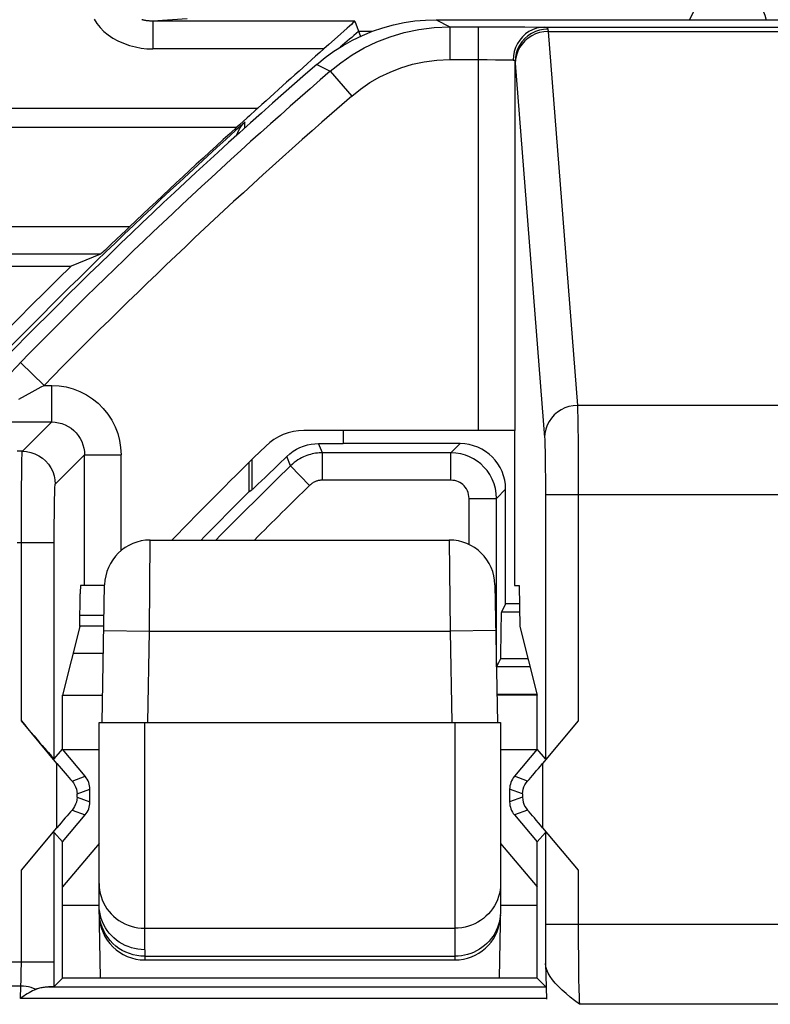
# Model space of a CAD drawing. Units: millimetres. Extents: x -176.5 to -131.7, y -13.4 to 39.3.
# Drawn here: x -163.1 to -159, y 29.3 to 34.7 of the extents above; entities that cross this region are included whole.
import ezdxf

# ---------------------------------------------------------------- set-up
doc = ezdxf.new("R2010")
doc.units = ezdxf.units.MM
doc.header["$LTSCALE"] = 16.335
for name, color, linetype in [('ASSI', 7, 'CONTINUOUS'), ('DRAFT', 7, 'CONTINUOUS'), ('RACCORDO', 7, 'CONTINUOUS'), ('SMUSSO', 7, 'CONTINUOUS')]:
    doc.layers.add(name, color=color, linetype=linetype)

msp = doc.modelspace()

# ---------------------------------------------------------------- linework, layer by layer
at = {"layer": 'ASSI', "color": 250, "linetype": 'CONTINUOUS'}
for p, q in [((-160.8301, 34.6614), (-160.7567, 34.6229)), ((-160.7567, 34.6229), (-160.7567, 34.4429)), ((-160.5987, 32.4114), (-160.5987, 34.6229)), ((-160.5987, 34.6229), (-160.5077, 34.6228)), ((-160.5077, 34.6228), (-160.4227, 34.6225)), ((-160.4227, 34.6225), (-160.3455, 34.622)), ((-160.3455, 34.622), (-160.2812, 34.6214)), ((-160.2378, 34.6206), (-158.5187, 34.6206)), ((-160.2185, 34.6075), (-160.2183, 34.6047)), ((-160.2183, 34.6047), (-160.2181, 34.6018)), ((-160.2177, 34.5968), (-160.0568, 32.5484)), ((-160.2177, 34.5968), (-158.5387, 34.5968)), ((-161.4853, 34.4169), (-161.4111, 34.379)), ((-160.7567, 34.4429), (-160.5508, 34.4428)), ((-160.5508, 34.4428), (-160.5061, 34.4425)), ((-160.5061, 34.4425), (-160.4654, 34.442)), ((-160.3987, 32.4114), (-160.3987, 34.4319)), ((-160.3983, 34.4276), (-160.398, 34.4252)), ((-160.398, 34.4252), (-160.3978, 34.4225)), ((-160.3978, 34.4225), (-160.2368, 32.3727)), ((-161.4111, 34.379), (-161.2933, 34.2429)), ((-163.1081, 32.7839), (-162.9796, 32.658)), ((-162.9796, 32.658), (-162.9377, 32.658)), ((-162.9377, 32.458), (-162.9377, 32.658)), ((-163.1173, 32.5832), (-163.0444, 32.623)), ((-158.6996, 32.5484), (-160.0568, 32.5484)), ((-160.0559, 32.5214), (-160.055, 32.4805)), ((-160.055, 32.4805), (-160.0543, 32.4274)), ((-163.1976, 32.458), (-162.9377, 32.458)), ((-163.0985, 32.2972), (-162.9377, 32.458)), ((-160.0543, 32.4274), (-160.0536, 32.3622)), ((-160.0536, 32.3622), (-160.0531, 32.2859)), ((-160.235, 32.3294), (-160.2342, 32.2953)), ((-163.0985, 32.2972), (-163.1277, 32.2972)), ((-162.9185, 32.1172), (-162.7577, 32.278)), ((-162.7577, 31.5614), (-162.7577, 32.278)), ((-162.7577, 32.278), (-162.5577, 32.278)), ((-162.5577, 31.7534), (-162.5577, 32.278)), ((-160.2342, 32.2953), (-160.2336, 32.2535)), ((-160.2336, 32.2535), (-160.233, 32.2047)), ((-160.0531, 32.2859), (-160.0527, 32.2001)), ((-160.233, 32.2047), (-160.2327, 32.1498)), ((-160.0527, 32.2001), (-160.0525, 32.1079)), ((-163.1028, 32.1065), (-163.1021, 32.1674)), ((-160.2327, 32.1498), (-160.2325, 32.0912)), ((-163.1033, 32.0376), (-163.1028, 32.1065)), ((-160.2325, 32.0912), (-160.2324, 30.6129)), ((-160.0525, 32.1079), (-160.0525, 30.8202)), ((-163.1037, 31.962), (-163.1033, 32.0376)), ((-160.2324, 32.0604), (-158.524, 32.0604)), ((-162.9233, 31.9511), (-162.9228, 31.9952)), ((-162.9228, 31.9952), (-162.9222, 32.0342)), ((-163.1039, 31.8812), (-163.1037, 31.962)), ((-162.9237, 31.9026), (-162.9233, 31.9511)), ((-163.104, 30.8202), (-163.1039, 31.8812)), ((-162.9239, 31.8512), (-162.9237, 31.9026)), ((-162.924, 30.6129), (-162.9239, 31.8512)), ((-163.1277, 31.7973), (-162.924, 31.7973)), ((-162.9087, 30.2354), (-162.9087, 30.5875)), ((-160.2477, 30.5875), (-160.2477, 30.2354)), ((-162.8263, 30.4908), (-162.7539, 30.5171)), ((-160.3301, 30.4908), (-160.4025, 30.5171)), ((-162.7987, 30.4208), (-162.7282, 30.4464)), ((-162.7987, 30.4021), (-162.7987, 30.4208)), ((-160.3577, 30.4208), (-160.4282, 30.4464)), ((-160.3577, 30.4208), (-160.3577, 30.4021)), ((-162.7987, 30.4021), (-162.7282, 30.3765)), ((-160.3577, 30.4021), (-160.4282, 30.3765)), ((-162.8263, 30.3321), (-162.7539, 30.3058)), ((-160.3301, 30.3321), (-160.4025, 30.3058)), ((-162.9242, 29.408), (-162.924, 30.21)), ((-160.2324, 30.21), (-160.2324, 29.6319)), ((-163.104, 29.4852), (-163.104, 30.0027)), ((-160.0525, 30.0027), (-160.0524, 29.6694)), ((-158.524, 29.7045), (-160.2324, 29.7045)), ((-160.0524, 29.6694), (-160.0522, 29.5996)), ((-160.2324, 29.6319), (-160.2318, 29.4913)), ((-160.0522, 29.5996), (-160.0517, 29.5317)), ((-160.0517, 29.5317), (-160.051, 29.4671)), ((-162.924, 29.4994), (-163.9209, 29.4994)), ((-163.1042, 29.4575), (-163.104, 29.4852)), ((-160.051, 29.4671), (-160.0501, 29.4072)), ((-162.9245, 29.3652), (-162.9242, 29.408)), ((-160.0501, 29.4072), (-160.049, 29.3533)), ((-163.1069, 29.3685), (-163.9209, 29.3685)), ((-163.1091, 29.2995), (-163.1069, 29.3685)), ((-162.9552, 29.3632), (-160.23, 29.3632)), ((-160.049, 29.3533), (-160.0478, 29.3067)), ((-160.2258, 29.2995), (-163.1091, 29.2995)), ((-148.21, 29.2682), (-160.0464, 29.2682))]:
    msp.add_line(p, q, dxfattribs=at)
at = {"layer": 'ASSI', "color": 7, "linetype": 'CONTINUOUS'}
for p, q in [((-160.8301, 34.6614), (-147.4264, 34.6614)), ((-160.7567, 34.6229), (-160.5987, 34.6229)), ((-160.3987, 32.4114), (-161.5555, 32.4114)), ((-160.4021, 32.4114), (-160.4021, 31.5614)), ((-162.6472, 31.5614), (-162.7794, 31.5614)), ((-160.4021, 31.5614), (-160.376, 31.5614)), ((-160.376, 31.5614), (-160.3721, 31.3374)), ((-162.7844, 31.3374), (-162.7812, 31.5175)), ((-162.7844, 31.3374), (-162.8782, 30.9614)), ((-160.3721, 31.3374), (-160.2782, 30.9614)), ((-162.8782, 30.6652), (-162.8782, 30.9614)), ((-160.2782, 30.6652), (-160.2782, 30.9614)), ((-162.9087, 30.5875), (-163.104, 30.8202)), ((-160.0525, 30.8202), (-160.2477, 30.5875)), ((-162.924, 30.6129), (-162.8782, 30.6652)), ((-162.7539, 30.5171), (-162.8782, 30.6652)), ((-160.2782, 30.6652), (-160.4025, 30.5171)), ((-160.2324, 30.6129), (-160.2782, 30.6652)), ((-162.7282, 30.3765), (-162.7282, 30.4464)), ((-160.4282, 30.4464), (-160.4282, 30.3765)), ((-162.8782, 30.1577), (-162.7539, 30.3058)), ((-160.4025, 30.3058), (-160.2782, 30.1577)), ((-163.104, 30.0027), (-162.9087, 30.2354)), ((-162.924, 30.21), (-162.8782, 30.1577)), ((-160.2324, 30.21), (-160.2782, 30.1577)), ((-160.2477, 30.2354), (-160.0525, 30.0027)), ((-162.8782, 29.9114), (-162.8782, 30.1577)), ((-160.2782, 29.9114), (-160.2782, 30.1577)), ((-162.8782, 29.4114), (-162.8782, 29.8114)), ((-160.2782, 29.4114), (-160.2782, 29.8114)), ((-160.2318, 29.4913), (-160.2257, 29.2966)), ((-162.9245, 29.3652), (-162.8782, 29.4114)), ((-160.2782, 29.4114), (-162.8782, 29.4114)), ((-160.2782, 29.4114), (-160.23, 29.3632))]:
    msp.add_line(p, q, dxfattribs=at)
for points in [[(-161.4853, 34.4169), (-161.4392, 34.4546), (-161.3912, 34.4892), (-161.3412, 34.521), (-161.2891, 34.5498), (-161.235, 34.5758), (-161.1797, 34.5983), (-161.1231, 34.6175), (-161.0653, 34.6333), (-161.0071, 34.6457), (-160.9485, 34.6544), (-160.8895, 34.6597), (-160.8301, 34.6614)], [(-163.1734, 32.717), (-163.1237, 32.768), (-163.1081, 32.7839)], [(-162.8263, 30.4908), (-162.8187, 30.4809), (-162.8122, 30.4703), (-162.8068, 30.459), (-162.8026, 30.447), (-162.7999, 30.4342), (-162.7987, 30.4208)], [(-160.3577, 30.4208), (-160.3565, 30.434), (-160.3538, 30.4468), (-160.3497, 30.459), (-160.3443, 30.4705), (-160.3377, 30.4811), (-160.3301, 30.4908)], [(-162.7987, 30.4021), (-162.7999, 30.3889), (-162.8026, 30.3761), (-162.8068, 30.3638), (-162.8122, 30.3524), (-162.8187, 30.3418), (-162.8263, 30.3321)], [(-160.3577, 30.4021), (-160.3565, 30.3886), (-160.3538, 30.3759), (-160.3497, 30.3638), (-160.3443, 30.3525), (-160.3377, 30.342), (-160.3301, 30.3321)], [(-160.0464, 29.2682), (-160.0722, 29.2882), (-160.0964, 29.3078), (-160.1192, 29.3272), (-160.1406, 29.3464), (-160.1604, 29.3653), (-160.1781, 29.3839), (-160.1933, 29.4023), (-160.2064, 29.4204), (-160.2168, 29.4384), (-160.2245, 29.4562), (-160.2295, 29.4738), (-160.2318, 29.4913)], [(-163.0237, 29.3501), (-163.0332, 29.3463), (-163.0428, 29.342), (-163.0524, 29.3373), (-163.062, 29.332), (-163.0714, 29.3262), (-163.0809, 29.3201), (-163.0903, 29.3136), (-163.0997, 29.3068), (-163.1091, 29.2995)], [(-162.9552, 29.3632), (-162.9613, 29.3629), (-162.9674, 29.3624), (-162.9735, 29.3617), (-162.9797, 29.3609), (-162.986, 29.36), (-162.9921, 29.3589), (-162.9981, 29.3578), (-163.0039, 29.3565), (-163.0095, 29.3552), (-163.0148, 29.3537), (-163.0198, 29.3521), (-163.0245, 29.3504)], [(-162.9245, 29.3652), (-162.9254, 29.3649), (-162.927, 29.3646), (-162.9293, 29.3644), (-162.9324, 29.3642), (-162.9361, 29.364), (-162.9403, 29.3638), (-162.9448, 29.3636), (-162.9498, 29.3634), (-162.9552, 29.3632)]]:
    msp.add_lwpolyline(points, dxfattribs=at)
at = {"layer": 'ASSI', "color": 250, "linetype": 'CONTINUOUS'}
for points in [[(-161.4111, 34.379), (-161.353, 34.4257), (-161.2907, 34.4683), (-161.2246, 34.5066), (-161.1552, 34.54), (-161.0825, 34.5683), (-161.006, 34.5913), (-160.9258, 34.6085), (-160.8425, 34.6192), (-160.7567, 34.6229)], [(-160.2378, 34.6206), (-160.26, 34.619), (-160.2819, 34.6143), (-160.3031, 34.6067), (-160.3231, 34.5963), (-160.3417, 34.5832), (-160.3585, 34.5677), (-160.3732, 34.55), (-160.3857, 34.5304), (-160.3956, 34.5093), (-160.4028, 34.4871), (-160.4072, 34.464), (-160.4087, 34.4406)], [(-160.2187, 34.61), (-160.2422, 34.6084), (-160.2653, 34.6038), (-160.2875, 34.5963), (-160.3086, 34.5859), (-160.3282, 34.573), (-160.3458, 34.5576), (-160.3614, 34.5401), (-160.3745, 34.5208), (-160.3849, 34.4999), (-160.3925, 34.4779), (-160.3971, 34.4551), (-160.3987, 34.4319)], [(-160.2177, 34.5968), (-160.2412, 34.5952), (-160.2642, 34.5907), (-160.2864, 34.5832), (-160.3075, 34.573), (-160.3271, 34.5603), (-160.3447, 34.5451), (-160.3603, 34.5278), (-160.3734, 34.5088), (-160.3838, 34.4882), (-160.3914, 34.4665), (-160.3961, 34.444), (-160.3977, 34.4211)], [(-160.2812, 34.6214), (-160.2499, 34.6209), (-160.2378, 34.6206)], [(-160.2378, 34.6206), (-160.2339, 34.6203), (-160.2305, 34.6198), (-160.2275, 34.6191), (-160.225, 34.6182), (-160.2229, 34.617), (-160.2212, 34.6156), (-160.22, 34.6139), (-160.2192, 34.6121), (-160.2187, 34.61)], [(-160.2187, 34.61), (-160.2186, 34.6087), (-160.2185, 34.6075)], [(-160.2181, 34.6018), (-160.2178, 34.5985), (-160.2177, 34.5968)], [(-161.2933, 34.2429), (-161.2453, 34.2817), (-161.1943, 34.3166), (-161.1404, 34.3476), (-161.0835, 34.3749), (-161.0237, 34.3984), (-160.9611, 34.417), (-160.8958, 34.4304), (-160.8277, 34.4391), (-160.7567, 34.4429)], [(-160.4654, 34.442), (-160.4418, 34.4416), (-160.4316, 34.4414), (-160.4226, 34.4411), (-160.415, 34.4409), (-160.4087, 34.4406)], [(-160.4087, 34.4406), (-160.4067, 34.4404), (-160.4049, 34.44), (-160.4033, 34.4394), (-160.402, 34.4386), (-160.4009, 34.4376), (-160.4, 34.4365), (-160.3994, 34.4351), (-160.3989, 34.4336), (-160.3987, 34.4319)], [(-160.3987, 34.4319), (-160.3986, 34.4309), (-160.3985, 34.4298), (-160.3984, 34.4287), (-160.3983, 34.4276)], [(-163.0444, 32.623), (-162.995, 32.6497), (-162.9796, 32.658)], [(-162.9377, 32.658), (-162.8974, 32.6558), (-162.8584, 32.6496), (-162.8206, 32.6395), (-162.7835, 32.6252), (-162.7477, 32.6069), (-162.7143, 32.5854), (-162.6835, 32.5604), (-162.6552, 32.5321), (-162.6303, 32.5013), (-162.6087, 32.4679), (-162.5905, 32.432), (-162.5762, 32.395), (-162.5661, 32.3572), (-162.5599, 32.3182), (-162.5577, 32.278)], [(-160.0568, 32.5484), (-160.0803, 32.5469), (-160.1033, 32.5423), (-160.1255, 32.5349), (-160.1466, 32.5247), (-160.1662, 32.5119), (-160.1839, 32.4967), (-160.1994, 32.4795), (-160.2125, 32.4604), (-160.2229, 32.4398), (-160.2305, 32.4181), (-160.2352, 32.3956), (-160.2368, 32.3727)], [(-160.0568, 32.5484), (-160.0563, 32.5368), (-160.0559, 32.5214)], [(-162.9377, 32.458), (-162.919, 32.457), (-162.9004, 32.4541), (-162.8822, 32.4493), (-162.8646, 32.4425), (-162.8477, 32.4339), (-162.8318, 32.4236), (-162.8172, 32.4118), (-162.8039, 32.3985), (-162.792, 32.3838), (-162.7818, 32.368), (-162.7732, 32.3511), (-162.7664, 32.3334), (-162.7616, 32.3153), (-162.7587, 32.2967), (-162.7577, 32.278)], [(-160.2368, 32.3727), (-160.2363, 32.365), (-160.2359, 32.3552), (-160.2354, 32.3434), (-160.235, 32.3294)], [(-163.1021, 32.1674), (-163.1014, 32.219), (-163.101, 32.241), (-163.1005, 32.2599), (-163.1, 32.2752), (-163.0995, 32.2867), (-163.099, 32.2941), (-163.0985, 32.2972)], [(-163.0985, 32.2972), (-163.075, 32.2957), (-163.0519, 32.2911), (-163.0296, 32.2835), (-163.0085, 32.2731), (-162.9889, 32.26), (-162.9712, 32.2445), (-162.9557, 32.2268), (-162.9426, 32.2072), (-162.9322, 32.1861), (-162.9247, 32.1638), (-162.9201, 32.1407), (-162.9185, 32.1172)], [(-162.9222, 32.0342), (-162.9214, 32.0672), (-162.921, 32.0811), (-162.9205, 32.0934), (-162.9201, 32.1032), (-162.9196, 32.1103), (-162.9191, 32.115), (-162.9185, 32.1172)], [(-163.1069, 29.3685), (-163.1065, 29.3744), (-163.1062, 29.3813), (-163.1058, 29.3892), (-163.1055, 29.3983), (-163.1052, 29.4084), (-163.1049, 29.4195), (-163.1046, 29.4315), (-163.1042, 29.4575)], [(-163.0237, 29.3501), (-163.0367, 29.3555), (-163.0502, 29.3601), (-163.0641, 29.3636), (-163.0782, 29.3663), (-163.0925, 29.3679), (-163.1069, 29.3685)], [(-160.0478, 29.3067), (-160.0471, 29.2864), (-160.0464, 29.2682)]]:
    msp.add_lwpolyline(points, dxfattribs=at)
at = {"layer": 'ASSI', "color": 7, "linetype": 'CONTINUOUS'}
for centre, radius, start, end in [((-142.8782, 12.9614), 28.4, 130.93316, 141.35435), ((-161.5555, 32.1114), 0.3, 90, 134.284), ((-142.8782, 12.9614), 27.05, 134.28399, 135.82453)]:
    msp.add_arc(centre, radius, start, end, dxfattribs=at)
at = {"layer": 'ASSI', "color": 250, "linetype": 'CONTINUOUS'}
for radius in [28.3228, 28.1428]:
    msp.add_arc((-142.8782, 12.9614), radius, 130.86998, 135.58279, dxfattribs=at)
at = {"layer": 'ASSI', "color": 7, "linetype": 'CONTINUOUS'}
for centre, major_axis, ratio, start_param, end_param in [((-162.7794, 31.4114), (0, 0.15), 0.017455, 0, 0.785398), ((-163.104, 30.8275), (-0.18, 0.2146), 0.016825, -4.692326, -3.138983), ((-162.9087, 30.5919), (-0.11, 0.1312), 0.016825, -4.692326, -3.845592), ((-160.2477, 30.5919), (0.11, 0.1312), 0.016825, -2.437593, -1.590859), ((-162.8383, 30.4464), (0.1034, 0.0376), 0.999612, -0.348941, 0.348941), ((-160.3182, 30.4464), (0.1034, -0.0376), 0.999612, 2.792652, 3.490534), ((-162.8383, 30.3765), (0.1034, -0.0376), 0.999612, -0.348941, 0.348941), ((-160.3182, 30.3765), (0.1034, 0.0376), 0.999612, 2.792652, 3.490534), ((-162.9087, 30.2309), (0.11, 0.1312), 0.016825, 0.704, 1.550734), ((-160.2477, 30.2309), (-0.11, 0.1312), 0.016825, -1.550734, -0.704)]:
    msp.add_ellipse(centre, major_axis=major_axis, ratio=ratio, start_param=start_param, end_param=end_param, dxfattribs=at)
at = {"layer": 'DRAFT', "color": 7, "linetype": 'CONTINUOUS'}
for p, q in [((-169.0782, 33.3114), (-162.8313, 33.3114)), ((-160.3742, 31.4614), (-160.4503, 31.4614)), ((-162.8782, 30.6652), (-162.8782, 30.9614)), ((-160.2782, 30.6652), (-160.2782, 30.9614)), ((-162.6782, 30.6614), (-162.8751, 30.6614)), ((-160.2814, 30.6614), (-160.4782, 30.6614)), ((-162.8782, 29.4114), (-162.8782, 30.1577)), ((-162.6782, 30.1498), (-162.8782, 29.9114)), ((-160.4782, 30.1498), (-160.2782, 29.9114)), ((-160.2782, 29.4114), (-160.2782, 30.1577)), ((-162.8782, 29.8114), (-162.6782, 29.8114)), ((-160.4782, 29.8114), (-160.2782, 29.8114)), ((-160.2782, 29.4114), (-162.8782, 29.4114))]:
    msp.add_line(p, q, dxfattribs=at)
msp.add_arc((-142.8782, 12.9614), 26.9358, 134.79087, 135.58792, dxfattribs=at)
at = {"layer": 'RACCORDO', "color": 250, "linetype": 'CONTINUOUS'}
for p, q in [((-159.3782, 34.7916), (-159.4433, 34.6614)), ((-162.1945, 34.6662), (-162.3842, 34.6538)), ((-162.3842, 34.6538), (-162.3842, 34.5013)), ((-161.277, 34.6538), (-162.3842, 34.6538)), ((-160.8301, 34.6614), (-160.7567, 34.6229)), ((-161.1831, 34.5969), (-161.2561, 34.5969)), ((-160.7567, 34.6229), (-160.7567, 34.4429)), ((-160.5987, 32.4114), (-160.5987, 34.6229)), ((-160.5987, 34.6229), (-160.5077, 34.6228)), ((-160.5077, 34.6228), (-160.4227, 34.6225)), ((-160.4227, 34.6225), (-160.3455, 34.622)), ((-160.3455, 34.622), (-160.2812, 34.6214)), ((-160.2378, 34.6206), (-158.5187, 34.6206)), ((-160.2185, 34.6075), (-160.2183, 34.6047)), ((-160.2183, 34.6047), (-160.2181, 34.6018)), ((-160.2177, 34.5968), (-160.0568, 32.5484)), ((-160.2177, 34.5968), (-158.5387, 34.5968)), ((-161.446, 34.5013), (-162.3842, 34.5013)), ((-161.4853, 34.4169), (-161.4111, 34.379)), ((-160.7567, 34.4429), (-160.5508, 34.4428)), ((-160.5508, 34.4428), (-160.5061, 34.4425)), ((-160.5061, 34.4425), (-160.4654, 34.442)), ((-160.3987, 32.4114), (-160.3987, 34.4319)), ((-160.3983, 34.4276), (-160.398, 34.4252)), ((-160.398, 34.4252), (-160.3978, 34.4225)), ((-160.3978, 34.4225), (-160.2368, 32.3727)), ((-161.4111, 34.379), (-161.2933, 34.2429)), ((-170.3627, 34.1761), (-161.8084, 34.1761)), ((-161.8786, 34.0692), (-161.8785, 34.1007)), ((-170.5127, 34.0719), (-161.9235, 34.0719)), ((-162.5107, 33.5269), (-169.2937, 33.5269)), ((-162.6703, 33.3769), (-169.1437, 33.3769)), ((-163.1081, 32.7839), (-162.9796, 32.658)), ((-162.9796, 32.658), (-162.9377, 32.658)), ((-162.9377, 32.458), (-162.9377, 32.658)), ((-163.1173, 32.5832), (-163.0444, 32.623)), ((-158.6996, 32.5484), (-160.0568, 32.5484)), ((-160.0559, 32.5214), (-160.055, 32.4805)), ((-160.055, 32.4805), (-160.0543, 32.4274)), ((-163.1976, 32.458), (-162.9377, 32.458)), ((-163.0985, 32.2972), (-162.9377, 32.458)), ((-160.0543, 32.4274), (-160.0536, 32.3622)), ((-161.3408, 32.4114), (-161.3408, 32.3394)), ((-160.0536, 32.3622), (-160.0531, 32.2859)), ((-161.4545, 32.2892), (-161.4749, 32.3395)), ((-160.7003, 32.3394), (-160.7505, 32.2892)), ((-160.235, 32.3294), (-160.2342, 32.2953)), ((-163.0985, 32.2972), (-163.1277, 32.2972)), ((-162.9185, 32.1172), (-162.7577, 32.278)), ((-162.7577, 31.5614), (-162.7577, 32.278)), ((-162.7577, 32.278), (-162.5577, 32.278)), ((-162.5577, 31.7534), (-162.5577, 32.278)), ((-161.8405, 32.2523), (-161.8405, 32.0866)), ((-161.6289, 32.2183), (-161.6495, 32.2695)), ((-161.4545, 32.1392), (-161.4545, 32.2892)), ((-160.7505, 32.1392), (-160.7505, 32.2892)), ((-160.2342, 32.2953), (-160.2336, 32.2535)), ((-160.2336, 32.2535), (-160.233, 32.2047)), ((-160.0531, 32.2859), (-160.0527, 32.2001)), ((-161.5242, 32.1108), (-161.6289, 32.2183)), ((-160.233, 32.2047), (-160.2327, 32.1498)), ((-160.0527, 32.2001), (-160.0525, 32.1079)), ((-163.1028, 32.1065), (-163.1021, 32.1674)), ((-160.2327, 32.1498), (-160.2325, 32.0912)), ((-163.1033, 32.0376), (-163.1028, 32.1065)), ((-160.7505, 32.1392), (-161.4545, 32.1392)), ((-160.2325, 32.0912), (-160.2324, 30.6129)), ((-160.0525, 32.1079), (-160.0525, 30.8202)), ((-163.1037, 31.962), (-163.1033, 32.0376)), ((-160.6505, 31.7866), (-160.6505, 32.0392)), ((-160.6505, 32.0392), (-160.5005, 32.0392)), ((-160.4503, 32.0894), (-160.5005, 32.0392)), ((-160.2324, 32.0604), (-158.524, 32.0604)), ((-162.9233, 31.9511), (-162.9228, 31.9952)), ((-162.9228, 31.9952), (-162.9222, 32.0342)), ((-163.1039, 31.8812), (-163.1037, 31.962)), ((-162.9237, 31.9026), (-162.9233, 31.9511)), ((-163.104, 30.8202), (-163.1039, 31.8812)), ((-162.9239, 31.8512), (-162.9237, 31.9026)), ((-162.924, 30.6129), (-162.9239, 31.8512)), ((-163.1277, 31.7973), (-162.924, 31.7973)), ((-162.402, 31.3114), (-162.3976, 31.8114)), ((-160.7588, 31.8114), (-160.7544, 31.3114)), ((-160.3734, 31.4155), (-160.4732, 31.4155)), ((-162.652, 31.3158), (-162.402, 31.3114)), ((-162.4107, 30.8114), (-162.402, 31.3114)), ((-162.402, 31.3114), (-160.7544, 31.3114)), ((-160.5045, 31.3158), (-160.7544, 31.3114)), ((-160.7544, 31.3114), (-160.7457, 30.8114)), ((-162.6542, 31.1892), (-162.8214, 31.1892)), ((-160.317, 31.1169), (-160.5005, 31.1169)), ((-160.2782, 30.9644), (-160.4993, 30.9659)), ((-162.4282, 29.5674), (-162.4282, 30.8114)), ((-160.7282, 30.8114), (-160.7282, 29.5114)), ((-162.9087, 30.2354), (-162.9087, 30.5875)), ((-160.2477, 30.5875), (-160.2477, 30.2354)), ((-162.8263, 30.4908), (-162.7539, 30.5171)), ((-160.3301, 30.4908), (-160.4025, 30.5171)), ((-162.7987, 30.4208), (-162.7282, 30.4464)), ((-162.7987, 30.4021), (-162.7987, 30.4208)), ((-160.3577, 30.4208), (-160.4282, 30.4464)), ((-160.3577, 30.4208), (-160.3577, 30.4021)), ((-162.7987, 30.4021), (-162.7282, 30.3765)), ((-160.3577, 30.4021), (-160.4282, 30.3765)), ((-162.8263, 30.3321), (-162.7539, 30.3058)), ((-160.3301, 30.3321), (-160.4025, 30.3058)), ((-162.9242, 29.408), (-162.924, 30.21)), ((-160.2324, 30.21), (-160.2324, 29.6319)), ((-163.104, 29.4852), (-163.104, 30.0027)), ((-160.0525, 30.0027), (-160.0524, 29.6694)), ((-162.4282, 29.6846), (-160.7282, 29.6846)), ((-158.524, 29.7045), (-160.2324, 29.7045)), ((-160.0524, 29.6694), (-160.0522, 29.5996)), ((-160.2324, 29.6319), (-160.2318, 29.4913)), ((-162.4282, 29.5674), (-162.4273, 29.5114)), ((-160.0522, 29.5996), (-160.0517, 29.5317)), ((-162.4276, 29.5312), (-160.7282, 29.5312)), ((-160.0517, 29.5317), (-160.051, 29.4671)), ((-162.924, 29.4994), (-163.9209, 29.4994)), ((-163.1042, 29.4575), (-163.104, 29.4852)), ((-160.051, 29.4671), (-160.0501, 29.4072)), ((-162.9245, 29.3652), (-162.9242, 29.408)), ((-160.0501, 29.4072), (-160.049, 29.3533)), ((-163.1069, 29.3685), (-163.9209, 29.3685)), ((-163.1091, 29.2995), (-163.1069, 29.3685)), ((-162.9552, 29.3632), (-160.23, 29.3632)), ((-160.049, 29.3533), (-160.0478, 29.3067)), ((-160.2258, 29.2995), (-163.1091, 29.2995)), ((-148.21, 29.2682), (-160.0464, 29.2682))]:
    msp.add_line(p, q, dxfattribs=at)
at = {"layer": 'RACCORDO', "color": 7, "linetype": 'CONTINUOUS'}
for p, q in [((-161.277, 34.6538), (-161.2463, 34.5703)), ((-160.8301, 34.6614), (-147.4264, 34.6614)), ((-161.3183, 34.6145), (-161.3718, 34.5669)), ((-160.7567, 34.6229), (-160.5987, 34.6229)), ((-161.8084, 34.1761), (-161.8186, 34.1669)), ((-162.6166, 33.4262), (-162.6279, 33.4156)), ((-162.6703, 33.3769), (-162.8313, 33.3114)), ((-160.3987, 32.4114), (-161.5555, 32.4114)), ((-160.4021, 32.4114), (-160.4021, 31.5614)), ((-160.7003, 32.3394), (-161.3408, 32.3394)), ((-160.7505, 32.2892), (-161.4545, 32.2892)), ((-161.855, 32.0773), (-161.855, 32.2379)), ((-161.7687, 32.1546), (-161.8076, 32.1172)), ((-161.8076, 32.1172), (-161.8171, 32.1081)), ((-161.855, 32.0773), (-161.8405, 32.0866)), ((-160.5005, 31.1169), (-160.5005, 32.0392)), ((-160.4503, 31.4614), (-160.4503, 32.0894)), ((-162.3976, 31.8114), (-160.7588, 31.8114)), ((-162.6472, 31.5614), (-162.7794, 31.5614)), ((-162.6608, 30.8114), (-162.6476, 31.5658)), ((-160.5088, 31.5658), (-160.4957, 30.8114)), ((-162.7844, 31.3374), (-162.7812, 31.5175)), ((-160.4503, 31.4614), (-160.4732, 31.4155)), ((-162.6505, 31.3972), (-162.7833, 31.3972)), ((-162.652, 31.3392), (-162.7844, 31.3392)), ((-160.4782, 31.1614), (-160.5005, 31.1169)), ((-160.3281, 31.1614), (-160.4782, 31.1614)), ((-162.8803, 30.9614), (-162.6581, 30.9617)), ((-160.499, 30.9639), (-160.2782, 30.9641)), ((-162.9087, 30.5875), (-163.104, 30.8202)), ((-162.6782, 29.8114), (-162.6782, 30.8114)), ((-162.6782, 30.8114), (-162.4374, 30.8114)), ((-162.4374, 30.8114), (-160.4782, 30.8114)), ((-160.4782, 30.8114), (-160.4782, 29.8114)), ((-160.0525, 30.8202), (-160.2477, 30.5875)), ((-162.924, 30.6129), (-162.8782, 30.6652)), ((-162.7539, 30.5171), (-162.8782, 30.6652)), ((-160.2782, 30.6652), (-160.4025, 30.5171)), ((-160.2324, 30.6129), (-160.2782, 30.6652)), ((-162.7282, 30.3765), (-162.7282, 30.4464)), ((-160.4282, 30.4464), (-160.4282, 30.3765)), ((-162.8782, 30.1577), (-162.7539, 30.3058)), ((-160.4025, 30.3058), (-160.2782, 30.1577)), ((-163.104, 30.0027), (-162.9087, 30.2354)), ((-162.924, 30.21), (-162.8782, 30.1577)), ((-160.2324, 30.21), (-160.2782, 30.1577)), ((-160.2477, 30.2354), (-160.0525, 30.0027)), ((-162.6712, 29.4114), (-162.6782, 29.8114)), ((-160.4782, 29.8114), (-160.4852, 29.4114)), ((-162.4273, 29.5114), (-160.7282, 29.5114)), ((-160.2318, 29.4913), (-160.2257, 29.2966)), ((-162.9245, 29.3652), (-162.8782, 29.4114)), ((-160.2782, 29.4114), (-160.23, 29.3632))]:
    msp.add_line(p, q, dxfattribs=at)
for points in [[(-159.0216, 34.657), (-159.0284, 34.685), (-159.0385, 34.7121), (-159.0516, 34.7378), (-159.0677, 34.7618), (-159.0864, 34.7839), (-159.1075, 34.8037), (-159.1308, 34.8208), (-159.1559, 34.8352), (-159.1825, 34.8466), (-159.2102, 34.8548), (-159.2386, 34.8598), (-159.2673, 34.8614)], [(-161.4853, 34.4169), (-161.4392, 34.4546), (-161.3912, 34.4892), (-161.3412, 34.521), (-161.2891, 34.5498), (-161.235, 34.5758), (-161.1797, 34.5983), (-161.1231, 34.6175), (-161.0653, 34.6333), (-161.0071, 34.6457), (-160.9485, 34.6544), (-160.8895, 34.6597), (-160.8301, 34.6614)], [(-161.277, 34.6538), (-161.2779, 34.6523), (-161.2811, 34.6489), (-161.2868, 34.6434), (-161.2949, 34.6359), (-161.3053, 34.6263), (-161.3183, 34.6145)], [(-161.3718, 34.5669), (-161.419, 34.525), (-161.446, 34.5013)], [(-161.8186, 34.1669), (-161.8532, 34.1354), (-161.8661, 34.1238)], [(-161.8661, 34.1238), (-161.9082, 34.0855), (-161.9235, 34.0719)], [(-161.9226, 34.0296), (-161.9224, 34.0304), (-161.9179, 34.0436), (-161.9122, 34.0565), (-161.9054, 34.0687), (-161.8975, 34.0801), (-161.8885, 34.0907), (-161.8785, 34.1007)], [(-162.5107, 33.5269), (-162.5284, 33.5103), (-162.5612, 33.4788)], [(-162.5612, 33.4788), (-162.5764, 33.4643), (-162.6166, 33.4262)], [(-162.6279, 33.4156), (-162.6472, 33.3975), (-162.655, 33.3903), (-162.6613, 33.3846), (-162.6659, 33.3805), (-162.6689, 33.378), (-162.6703, 33.3769)], [(-163.1734, 32.717), (-163.1237, 32.768), (-163.1081, 32.7839)], [(-161.6495, 32.2695), (-161.6327, 32.2842), (-161.6151, 32.2972), (-161.5967, 32.3084), (-161.5773, 32.318), (-161.5572, 32.3259), (-161.5367, 32.332), (-161.5163, 32.3363), (-161.4956, 32.3388), (-161.4749, 32.3395)], [(-161.6495, 32.2695), (-161.6947, 32.2258), (-161.7687, 32.1546)], [(-161.8171, 32.1081), (-161.8358, 32.0906), (-161.8388, 32.0878), (-161.8405, 32.0866)], [(-162.8263, 30.4908), (-162.8187, 30.4809), (-162.8122, 30.4703), (-162.8068, 30.459), (-162.8026, 30.447), (-162.7999, 30.4342), (-162.7987, 30.4208)], [(-160.3577, 30.4208), (-160.3565, 30.434), (-160.3538, 30.4468), (-160.3497, 30.459), (-160.3443, 30.4705), (-160.3377, 30.4811), (-160.3301, 30.4908)], [(-162.7987, 30.4021), (-162.7999, 30.3889), (-162.8026, 30.3761), (-162.8068, 30.3638), (-162.8122, 30.3524), (-162.8187, 30.3418), (-162.8263, 30.3321)], [(-160.3577, 30.4021), (-160.3565, 30.3886), (-160.3538, 30.3759), (-160.3497, 30.3638), (-160.3443, 30.3525), (-160.3377, 30.342), (-160.3301, 30.3321)], [(-162.4282, 29.5674), (-162.4467, 29.5681), (-162.4651, 29.5701), (-162.4832, 29.5734), (-162.5011, 29.5781), (-162.5186, 29.584), (-162.5356, 29.5912), (-162.552, 29.5997), (-162.5677, 29.6093), (-162.5826, 29.62), (-162.5968, 29.6317), (-162.6099, 29.6445), (-162.6221, 29.6582), (-162.6333, 29.6727), (-162.6433, 29.688), (-162.6521, 29.704), (-162.6597, 29.7206), (-162.6661, 29.7377), (-162.6711, 29.7552), (-162.6748, 29.7731), (-162.6772, 29.7911), (-162.6782, 29.8093)], [(-160.0464, 29.2682), (-160.0722, 29.2882), (-160.0964, 29.3078), (-160.1192, 29.3272), (-160.1406, 29.3464), (-160.1604, 29.3653), (-160.1781, 29.3839), (-160.1933, 29.4023), (-160.2064, 29.4204), (-160.2168, 29.4384), (-160.2245, 29.4562), (-160.2295, 29.4738), (-160.2318, 29.4913)], [(-163.0237, 29.3501), (-163.0332, 29.3463), (-163.0428, 29.342), (-163.0524, 29.3373), (-163.062, 29.332), (-163.0714, 29.3262), (-163.0809, 29.3201), (-163.0903, 29.3136), (-163.0997, 29.3068), (-163.1091, 29.2995)], [(-162.9552, 29.3632), (-162.9613, 29.3629), (-162.9674, 29.3624), (-162.9735, 29.3617), (-162.9797, 29.3609), (-162.986, 29.36), (-162.9921, 29.3589), (-162.9981, 29.3578), (-163.0039, 29.3565), (-163.0095, 29.3552), (-163.0148, 29.3537), (-163.0198, 29.3521), (-163.0245, 29.3504)], [(-162.9245, 29.3652), (-162.9254, 29.3649), (-162.927, 29.3646), (-162.9293, 29.3644), (-162.9324, 29.3642), (-162.9361, 29.364), (-162.9403, 29.3638), (-162.9448, 29.3636), (-162.9498, 29.3634), (-162.9552, 29.3632)]]:
    msp.add_lwpolyline(points, dxfattribs=at)
at = {"layer": 'RACCORDO', "color": 250, "linetype": 'CONTINUOUS'}
for points in [[(-162.7058, 34.6638), (-162.691, 34.6402), (-162.673, 34.6179), (-162.6524, 34.5973), (-162.629, 34.5782), (-162.6028, 34.5608), (-162.5746, 34.5454), (-162.544, 34.5321), (-162.5114, 34.5208), (-162.4789, 34.512), (-162.4472, 34.5059), (-162.4156, 34.5023), (-162.3842, 34.5013)], [(-162.3842, 34.6538), (-162.3873, 34.6538), (-162.3904, 34.6539), (-162.3936, 34.6539), (-162.3967, 34.654), (-162.3997, 34.6542), (-162.4028, 34.6544), (-162.4059, 34.6546), (-162.409, 34.6549), (-162.4121, 34.6552), (-162.4152, 34.6556), (-162.4183, 34.656), (-162.4213, 34.6565), (-162.4244, 34.6571), (-162.4273, 34.6577), (-162.4303, 34.6583), (-162.4332, 34.659), (-162.436, 34.6598), (-162.4388, 34.6606), (-162.4416, 34.6615), (-162.4442, 34.6624)], [(-161.4111, 34.379), (-161.353, 34.4257), (-161.2907, 34.4683), (-161.2246, 34.5066), (-161.1552, 34.54), (-161.0825, 34.5683), (-161.006, 34.5913), (-160.9258, 34.6085), (-160.8425, 34.6192), (-160.7567, 34.6229)], [(-160.2378, 34.6206), (-160.26, 34.619), (-160.2819, 34.6143), (-160.3031, 34.6067), (-160.3231, 34.5963), (-160.3417, 34.5832), (-160.3585, 34.5677), (-160.3732, 34.55), (-160.3857, 34.5304), (-160.3956, 34.5093), (-160.4028, 34.4871), (-160.4072, 34.464), (-160.4087, 34.4406)], [(-160.2187, 34.61), (-160.2422, 34.6084), (-160.2653, 34.6038), (-160.2875, 34.5963), (-160.3086, 34.5859), (-160.3282, 34.573), (-160.3458, 34.5576), (-160.3614, 34.5401), (-160.3745, 34.5208), (-160.3849, 34.4999), (-160.3925, 34.4779), (-160.3971, 34.4551), (-160.3987, 34.4319)], [(-160.2177, 34.5968), (-160.2412, 34.5952), (-160.2642, 34.5907), (-160.2864, 34.5832), (-160.3075, 34.573), (-160.3271, 34.5603), (-160.3447, 34.5451), (-160.3603, 34.5278), (-160.3734, 34.5088), (-160.3838, 34.4882), (-160.3914, 34.4665), (-160.3961, 34.444), (-160.3977, 34.4211)], [(-160.2812, 34.6214), (-160.2499, 34.6209), (-160.2378, 34.6206)], [(-160.2378, 34.6206), (-160.2339, 34.6203), (-160.2305, 34.6198), (-160.2275, 34.6191), (-160.225, 34.6182), (-160.2229, 34.617), (-160.2212, 34.6156), (-160.22, 34.6139), (-160.2192, 34.6121), (-160.2187, 34.61)], [(-160.2187, 34.61), (-160.2186, 34.6087), (-160.2185, 34.6075)], [(-160.2181, 34.6018), (-160.2178, 34.5985), (-160.2177, 34.5968)], [(-161.2933, 34.2429), (-161.2453, 34.2817), (-161.1943, 34.3166), (-161.1404, 34.3476), (-161.0835, 34.3749), (-161.0237, 34.3984), (-160.9611, 34.417), (-160.8958, 34.4304), (-160.8277, 34.4391), (-160.7567, 34.4429)], [(-160.4654, 34.442), (-160.4418, 34.4416), (-160.4316, 34.4414), (-160.4226, 34.4411), (-160.415, 34.4409), (-160.4087, 34.4406)], [(-160.4087, 34.4406), (-160.4067, 34.4404), (-160.4049, 34.44), (-160.4033, 34.4394), (-160.402, 34.4386), (-160.4009, 34.4376), (-160.4, 34.4365), (-160.3994, 34.4351), (-160.3989, 34.4336), (-160.3987, 34.4319)], [(-160.3987, 34.4319), (-160.3986, 34.4309), (-160.3985, 34.4298), (-160.3984, 34.4287), (-160.3983, 34.4276)], [(-163.0444, 32.623), (-162.995, 32.6497), (-162.9796, 32.658)], [(-162.9377, 32.658), (-162.8974, 32.6558), (-162.8584, 32.6496), (-162.8206, 32.6395), (-162.7835, 32.6252), (-162.7477, 32.6069), (-162.7143, 32.5854), (-162.6835, 32.5604), (-162.6552, 32.5321), (-162.6303, 32.5013), (-162.6087, 32.4679), (-162.5905, 32.432), (-162.5762, 32.395), (-162.5661, 32.3572), (-162.5599, 32.3182), (-162.5577, 32.278)], [(-160.0568, 32.5484), (-160.0803, 32.5469), (-160.1033, 32.5423), (-160.1255, 32.5349), (-160.1466, 32.5247), (-160.1662, 32.5119), (-160.1839, 32.4967), (-160.1994, 32.4795), (-160.2125, 32.4604), (-160.2229, 32.4398), (-160.2305, 32.4181), (-160.2352, 32.3956), (-160.2368, 32.3727)], [(-160.0568, 32.5484), (-160.0563, 32.5368), (-160.0559, 32.5214)], [(-162.9377, 32.458), (-162.919, 32.457), (-162.9004, 32.4541), (-162.8822, 32.4493), (-162.8646, 32.4425), (-162.8477, 32.4339), (-162.8318, 32.4236), (-162.8172, 32.4118), (-162.8039, 32.3985), (-162.792, 32.3838), (-162.7818, 32.368), (-162.7732, 32.3511), (-162.7664, 32.3334), (-162.7616, 32.3153), (-162.7587, 32.2967), (-162.7577, 32.278)], [(-160.2368, 32.3727), (-160.2363, 32.365), (-160.2359, 32.3552), (-160.2354, 32.3434), (-160.235, 32.3294)], [(-163.1021, 32.1674), (-163.1014, 32.219), (-163.101, 32.241), (-163.1005, 32.2599), (-163.1, 32.2752), (-163.0995, 32.2867), (-163.099, 32.2941), (-163.0985, 32.2972)], [(-163.0985, 32.2972), (-163.075, 32.2957), (-163.0519, 32.2911), (-163.0296, 32.2835), (-163.0085, 32.2731), (-162.9889, 32.26), (-162.9712, 32.2445), (-162.9557, 32.2268), (-162.9426, 32.2072), (-162.9322, 32.1861), (-162.9247, 32.1638), (-162.9201, 32.1407), (-162.9185, 32.1172)], [(-161.4545, 32.2892), (-161.4636, 32.289), (-161.4728, 32.2885), (-161.4821, 32.2876), (-161.4913, 32.2864), (-161.5006, 32.2849), (-161.51, 32.2829), (-161.5196, 32.2805), (-161.5292, 32.2777), (-161.539, 32.2744), (-161.5488, 32.2707), (-161.5587, 32.2664), (-161.5687, 32.2616), (-161.5787, 32.2561), (-161.5888, 32.25), (-161.5989, 32.2432), (-161.609, 32.2357), (-161.619, 32.2274), (-161.6289, 32.2183)], [(-160.5005, 32.0392), (-160.502, 32.0666), (-160.5065, 32.0937), (-160.5139, 32.12), (-160.5242, 32.1455), (-160.5372, 32.1696), (-160.5523, 32.1916), (-160.5689, 32.211), (-160.5869, 32.2282), (-160.6062, 32.2433), (-160.6264, 32.2562), (-160.6476, 32.267), (-160.6706, 32.2761), (-160.6957, 32.2831), (-160.7224, 32.2876), (-160.7505, 32.2892)], [(-162.9222, 32.0342), (-162.9214, 32.0672), (-162.921, 32.0811), (-162.9205, 32.0934), (-162.9201, 32.1032), (-162.9196, 32.1103), (-162.9191, 32.115), (-162.9185, 32.1172)], [(-161.4545, 32.1392), (-161.4581, 32.1391), (-161.4618, 32.1389), (-161.4655, 32.1386), (-161.4692, 32.1381), (-161.4729, 32.1375), (-161.4767, 32.1367), (-161.4805, 32.1357), (-161.4844, 32.1346), (-161.4883, 32.1333), (-161.4922, 32.1318), (-161.4962, 32.1301), (-161.5001, 32.1281), (-161.5042, 32.1259), (-161.5082, 32.1235), (-161.5122, 32.1208), (-161.5162, 32.1178), (-161.5202, 32.1144), (-161.5242, 32.1108)], [(-160.6505, 32.0392), (-160.6512, 32.0504), (-160.6529, 32.0611), (-160.6558, 32.0715), (-160.66, 32.0816), (-160.6653, 32.0913), (-160.6712, 32.1001), (-160.6778, 32.1079), (-160.685, 32.1148), (-160.6928, 32.1208), (-160.7008, 32.1261), (-160.7093, 32.1304), (-160.7185, 32.1339), (-160.7285, 32.1366), (-160.7391, 32.1383), (-160.7505, 32.1392)], [(-162.6782, 29.9308), (-162.6775, 29.9124), (-162.6754, 29.8941), (-162.6719, 29.876), (-162.6671, 29.8582), (-162.6609, 29.8409), (-162.6535, 29.824), (-162.6447, 29.8077), (-162.6348, 29.7921), (-162.6237, 29.7773), (-162.6115, 29.7634), (-162.5983, 29.7503), (-162.5841, 29.7383), (-162.569, 29.7274), (-162.5532, 29.7176), (-162.5367, 29.709), (-162.5196, 29.7016), (-162.5019, 29.6956), (-162.4838, 29.6908), (-162.4655, 29.6874), (-162.4469, 29.6853), (-162.4282, 29.6846)], [(-160.4782, 29.9308), (-160.4789, 29.9124), (-160.481, 29.8941), (-160.4845, 29.876), (-160.4893, 29.8582), (-160.4955, 29.8409), (-160.503, 29.824), (-160.5117, 29.8077), (-160.5217, 29.7921), (-160.5328, 29.7773), (-160.545, 29.7634), (-160.5582, 29.7503), (-160.5723, 29.7383), (-160.5874, 29.7274), (-160.6032, 29.7176), (-160.6197, 29.709), (-160.6369, 29.7016), (-160.6545, 29.6956), (-160.6726, 29.6908), (-160.691, 29.6874), (-160.7095, 29.6853), (-160.7282, 29.6846)], [(-162.4276, 29.5312), (-162.4491, 29.5321), (-162.4705, 29.5348), (-162.4916, 29.5394), (-162.5122, 29.5457), (-162.5322, 29.5537), (-162.5513, 29.5634), (-162.5696, 29.5747), (-162.5868, 29.5875), (-162.6028, 29.6017), (-162.6176, 29.6172), (-162.6309, 29.634), (-162.6426, 29.6517), (-162.6528, 29.6705), (-162.6613, 29.69), (-162.6681, 29.7101), (-162.6731, 29.7308), (-162.6762, 29.7518), (-162.6775, 29.773)], [(-160.4792, 29.7557), (-160.4814, 29.7384), (-160.4848, 29.7214), (-160.4894, 29.7046), (-160.4952, 29.6882), (-160.5022, 29.6722), (-160.5103, 29.6568), (-160.5194, 29.642), (-160.5297, 29.6278), (-160.5409, 29.6144), (-160.553, 29.6018), (-160.566, 29.59), (-160.5798, 29.5792), (-160.5944, 29.5694), (-160.6096, 29.5606), (-160.6255, 29.5529), (-160.6418, 29.5464), (-160.6586, 29.5409), (-160.6757, 29.5367), (-160.693, 29.5336), (-160.7106, 29.5318), (-160.7282, 29.5312)], [(-163.1069, 29.3685), (-163.1065, 29.3744), (-163.1062, 29.3813), (-163.1058, 29.3892), (-163.1055, 29.3983), (-163.1052, 29.4084), (-163.1049, 29.4195), (-163.1046, 29.4315), (-163.1042, 29.4575)], [(-163.0237, 29.3501), (-163.0367, 29.3555), (-163.0502, 29.3601), (-163.0641, 29.3636), (-163.0782, 29.3663), (-163.0925, 29.3679), (-163.1069, 29.3685)], [(-160.0478, 29.3067), (-160.0471, 29.2864), (-160.0464, 29.2682)]]:
    msp.add_lwpolyline(points, dxfattribs=at)
for radius, start, end in [(28.3874, 130.34566, 130.61213), (28.3228, 130.86998, 135.58279), (28.1428, 130.86998, 135.58279), (26.7277, 134.23693, 135.14952)]:
    msp.add_arc((-142.8782, 12.9614), radius, start, end, dxfattribs=at)
at = {"layer": 'RACCORDO', "color": 7, "linetype": 'CONTINUOUS'}
for centre, radius, start, end in [((-142.8782, 12.9614), 28.4, 130.93316, 141.35435), ((-142.8782, 12.9614), 28.4232, 131.94963, 140.91145), ((-142.8782, 12.9614), 28.4319, 132.05579, 133.67044), ((-142.8782, 12.9614), 28.5, 134.43582, 140.96727), ((-161.5555, 32.1114), 0.3, 90, 134.284), ((-142.8782, 12.9614), 27.05, 134.28399, 135.82453), ((-142.8782, 12.9614), 26.8777, 134.23693, 135.46668), ((-162.3976, 31.5614), 0.25, 90, 179), ((-160.7588, 31.5614), 0.25, 1, 90), ((-162.4273, 29.7614), 0.25, 181, 270), ((-160.7282, 29.7614), 0.25, 270, 354.108)]:
    msp.add_arc(centre, radius, start, end, dxfattribs=at)
for centre, major_axis, ratio, start_param, end_param in [((-142.8782, 13.4348), (0, 28.083), 0.999858, 7.005696, 7.023033), ((-161.3408, 32.3437), (0.5, 0), 0.008727, -1.84239, -1.570796), ((-160.7003, 32.0894), (0.1768, 0.1768), 0.999924, -0.78536, 0.78536), ((-162.7794, 31.4114), (0, 0.15), 0.017455, 0, 0.785398), ((-160.4731, 30.6157), (0, 0.8), 0.008727, 0.017453, 0.820015), ((-163.104, 30.8275), (-0.18, 0.2146), 0.016825, -4.692326, -3.138983), ((-162.9087, 30.5919), (-0.11, 0.1312), 0.016825, -4.692326, -3.845592), ((-160.2477, 30.5919), (0.11, 0.1312), 0.016825, -2.437593, -1.590859), ((-162.8383, 30.4464), (0.1034, 0.0376), 0.999612, -0.348941, 0.348941), ((-160.3182, 30.4464), (0.1034, -0.0376), 0.999612, 2.792652, 3.490534), ((-162.8383, 30.3765), (0.1034, -0.0376), 0.999612, -0.348941, 0.348941), ((-160.3182, 30.3765), (0.1034, 0.0376), 0.999612, 2.792652, 3.490534), ((-162.9087, 30.2309), (0.11, 0.1312), 0.016825, 0.704, 1.550734), ((-160.2477, 30.2309), (-0.11, 0.1312), 0.016825, -1.550734, -0.704)]:
    msp.add_ellipse(centre, major_axis=major_axis, ratio=ratio, start_param=start_param, end_param=end_param, dxfattribs=at)
at = {"layer": 'SMUSSO', "color": 7, "linetype": 'CONTINUOUS'}
for p, q in [((-160.4021, 31.5614), (-160.376, 31.5614)), ((-160.376, 31.5614), (-160.3721, 31.3374)), ((-162.7844, 31.3374), (-162.8782, 30.9614)), ((-160.3721, 31.3374), (-160.2782, 30.9614))]:
    msp.add_line(p, q, dxfattribs=at)

doc.saveas('drawing.dxf')
